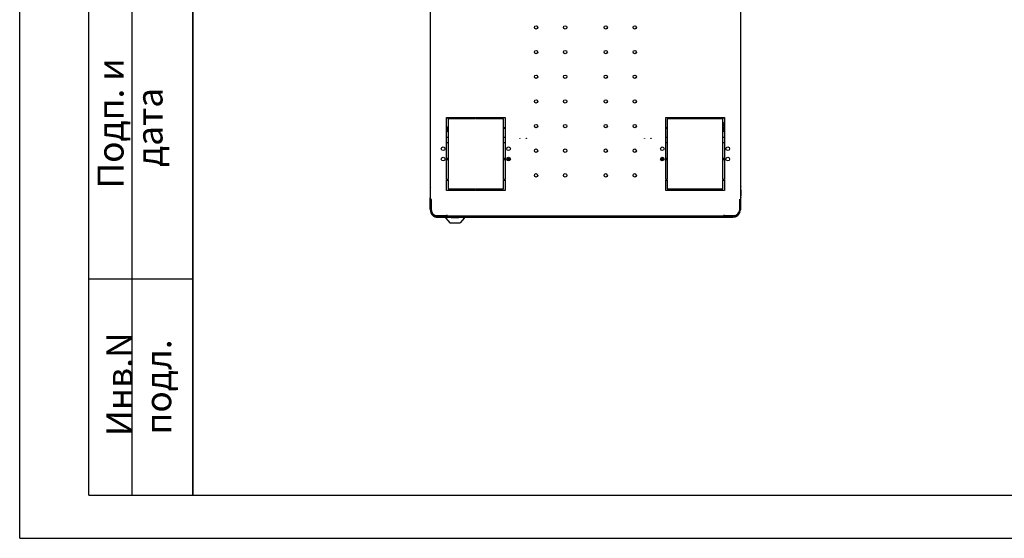
# Model space of a CAD drawing. Units: millimetres. Extents: x 0 to 420, y 0 to 297.
# Drawn here: x 0 to 114, y 0 to 60 of the extents above; entities that cross this region are included whole.
import ezdxf

# ---------------------------------------------------------------- set-up
doc = ezdxf.new("R2010")
doc.units = ezdxf.units.MM
doc.header["$LTSCALE"] = 23.1
doc.layers.get('0').update_dxf_attribs({"linetype": 'CONTINUOUS'})
doc.layers.add('02___PRT_ALL_AXES', color=7, linetype='CONTINUOUS')
doc.layers.add('07__ASM_ALL_ANNOTATION', color=7, linetype='CONTINUOUS')
doc.styles.add('TEXTSTYLE_2', font='gost.ttf')

msp = doc.modelspace()

# ---------------------------------------------------------------- linework, layer by layer
at = {"color": 2, "linetype": 'CONTINUOUS'}
for q in [(0, 297), (420, 0)]:
    msp.add_line((0, 0), q, dxfattribs=at)
at = {"color": 7, "linetype": 'CONTINUOUS'}
for p, q in [((20, 292), (20, 5)), ((8, 5), (8, 150)), ((13, 5), (13, 150)), ((20, 5), (20, 150)), ((49.34401, 48.618575), (50.22001, 48.618575)), ((49.86001, 48.618575), (49.86001, 48.660575)), ((50.34001, 48.498575), (50.34001, 48.480575)), ((81.27001, 47.876064), (81.27001, 47.817575)), ((81.27001, 47.817575), (81.288359, 47.817575)), ((81.28638, 47.958575), (81.288359, 47.958575)), ((49.415661, 47.307575), (49.43401, 47.307575)), ((49.43401, 47.229575), (49.415661, 47.229575)), ((49.417641, 47.088575), (49.415661, 47.088575)), ((49.43401, 47.366064), (49.43401, 47.307575)), ((49.43401, 47.229575), (49.43401, 47.171087)), ((81.288359, 47.739575), (81.27001, 47.739575)), ((81.27001, 47.739575), (81.27001, 47.681087)), ((81.27001, 47.366064), (81.27001, 47.307575)), ((81.27001, 47.307575), (81.288359, 47.307575)), ((81.288359, 47.229575), (81.27001, 47.229575)), ((81.27001, 47.229575), (81.27001, 47.171087)), ((81.288359, 47.598575), (81.28638, 47.598575)), ((81.288359, 47.088575), (81.28638, 47.088575)), ((49.30201, 43.950575), (49.48201, 43.950575)), ((49.48201, 43.818575), (49.30201, 43.818575)), ((49.31751, 43.908575), (49.31751, 43.950575)), ((49.355659, 43.950575), (49.355659, 43.908575)), ((49.395664, 43.908575), (49.395664, 43.950575)), ((49.397709, 43.950575), (49.397709, 43.908575)), ((49.444094, 43.908575), (49.444094, 43.950575)), ((49.45806, 43.908575), (49.45806, 43.950575)), ((55.90201, 43.950575), (56.08201, 43.950575)), ((55.90201, 43.800575), (56.08201, 43.800575)), ((56.26479, 43.800575), (56.67923, 43.800575)), ((56.3006, 43.950575), (56.64342, 43.950575)), ((56.59201, 43.890575), (56.59201, 43.950575)), ((74.02479, 43.800575), (74.43923, 43.800575)), ((74.0606, 43.950575), (74.40342, 43.950575)), ((74.11201, 43.890575), (74.11201, 43.950575)), ((74.62201, 43.950575), (74.80201, 43.950575)), ((74.62201, 43.800575), (74.80201, 43.800575)), ((81.22201, 43.950575), (81.40201, 43.950575)), ((81.22201, 43.818575), (81.40201, 43.818575)), ((81.245961, 43.908575), (81.245961, 43.950575)), ((81.267827, 43.908575), (81.267827, 43.950575)), ((81.323384, 43.908575), (81.323384, 43.950575)), ((47.428709, 40.648825), (47.44201, 40.648825)), ((47.428793, 40.590618), (47.44201, 40.59781)), ((47.432172, 40.6158), (47.44201, 40.620895)), ((83.275311, 40.648825), (83.26201, 40.648825)), ((83.271849, 40.6158), (83.26201, 40.620895)), ((47.41201, 39.408575), (47.44201, 39.408575)), ((47.41201, 39.408575), (47.41201, 39.348575)), ((47.51401, 39.132575), (47.44201, 39.132575)), ((47.44201, 38.052575), (47.44201, 39.132575)), ((47.51401, 39.072575), (47.44201, 39.072575)), ((83.19001, 39.132575), (83.26201, 39.132575)), ((83.19001, 39.072575), (83.26201, 39.072575)), ((83.26201, 39.408575), (83.29201, 39.408575)), ((83.26201, 38.052575), (83.26201, 39.132575)), ((83.29201, 39.408575), (83.29201, 39.348575)), ((47.413154, 38.005175), (47.426131, 38.006447)), ((83.290867, 38.005175), (83.27789, 38.006447)), ((48.191991, 37.19908), (48.191992, 37.230578)), ((48.26401, 37.230575), (49.34401, 37.230575)), ((48.281987, 37.109077), (48.28199, 37.180935)), ((49.241982, 36.999035), (49.241987, 37.109035)), ((49.241982, 36.999035), (49.691958, 36.449015)), ((49.28401, 37.302575), (49.28401, 37.230575)), ((49.34401, 37.302575), (49.34401, 37.230575)), ((49.691958, 36.449015), (50.891958, 36.448962)), ((51.341982, 36.998943), (50.891958, 36.448962)), ((51.341987, 37.108943), (51.341982, 36.998943)), ((81.36001, 37.302575), (81.36001, 37.230575)), ((81.36001, 37.230575), (82.44001, 37.230575)), ((81.42001, 37.302575), (81.42001, 37.230575)), ((82.391987, 37.107585), (82.39199, 37.179443)), ((8, 30), (20, 30)), ((8, 5), (20, 5)), ((20, 5), (415, 5))]:
    msp.add_line(p, q, dxfattribs=at)
at = {"color": 3, "linetype": 'CONTINUOUS'}
for p, q in [((47.44201, 39.168575), (47.44201, 107.448575)), ((83.26201, 107.448575), (83.26201, 39.168575)), ((47.41201, 105.918575), (47.41201, 40.656575)), ((83.29201, 40.698575), (83.29201, 105.960575)), ((50.46001, 48.498575), (50.46001, 48.480575)), ((49.48201, 46.350575), (49.30201, 46.350575)), ((49.30201, 45.750575), (49.48201, 45.750575)), ((56.08201, 46.350575), (55.90201, 46.350575)), ((55.90201, 45.750575), (56.08201, 45.750575)), ((74.80201, 46.350575), (74.62201, 46.350575)), ((74.62201, 45.750575), (74.80201, 45.750575)), ((81.40201, 46.350575), (81.22201, 46.350575)), ((81.22201, 45.750575), (81.40201, 45.750575)), ((49.48201, 43.908575), (49.30201, 43.908575)), ((49.48201, 43.788575), (49.30201, 43.788575)), ((55.90201, 43.890575), (56.08201, 43.890575)), ((55.90201, 43.788575), (56.08201, 43.788575)), ((56.266557, 43.788575), (56.677464, 43.788575)), ((56.271678, 43.890575), (56.672342, 43.890575)), ((74.026557, 43.788575), (74.437464, 43.788575)), ((74.031678, 43.890575), (74.432342, 43.890575)), ((74.62201, 43.890575), (74.80201, 43.890575)), ((74.62201, 43.788575), (74.80201, 43.788575)), ((81.22201, 43.908575), (81.40201, 43.908575)), ((81.40201, 43.788575), (81.22201, 43.788575)), ((47.41201, 40.296575), (47.41201, 39.600575)), ((83.29201, 40.296575), (83.29201, 39.600575)), ((47.41201, 39.348575), (47.44201, 39.348575)), ((47.41201, 38.028575), (47.41201, 39.348575)), ((47.58601, 39.168575), (47.44201, 39.168575)), ((47.51401, 39.168575), (47.51401, 38.052575)), ((83.11801, 39.168575), (83.26201, 39.168575)), ((83.19001, 38.052575), (83.19001, 39.168575)), ((83.26201, 39.348575), (83.29201, 39.348575)), ((83.29201, 38.028575), (83.29201, 39.348575)), ((47.442028, 38.052575), (47.442023, 37.949113)), ((48.26401, 37.302575), (49.38001, 37.302575)), ((48.281987, 37.109077), (82.391987, 37.107585)), ((48.281992, 37.230575), (48.28199, 37.180935)), ((49.38001, 37.230575), (49.38001, 37.374575)), ((81.32401, 37.230575), (49.38001, 37.230575)), ((62.784789, 37.230575), (62.784789, 37.194575)), ((65.039022, 37.194575), (62.784789, 37.194575)), ((63.061917, 37.230575), (63.061917, 37.194575)), ((63.59987, 37.230575), (63.59987, 37.194575)), ((63.754659, 37.230575), (63.754659, 37.194575)), ((63.853115, 37.230575), (63.853115, 37.194575)), ((63.964731, 37.230575), (63.964731, 37.194575)), ((64.241355, 37.230575), (64.241355, 37.194575)), ((64.33981, 37.230575), (64.33981, 37.194575)), ((64.505257, 37.230575), (64.505257, 37.194575)), ((65.038978, 37.194575), (65.03899, 37.198134)), ((65.03899, 37.198134), (65.039102, 37.230575)), ((65.05346, 37.230575), (65.053429, 37.194575)), ((66.279173, 37.194575), (65.053435, 37.194575)), ((65.829767, 37.194575), (65.82977, 37.230575)), ((66.058725, 37.230575), (66.058725, 37.194575)), ((66.15718, 37.230575), (66.15718, 37.194575)), ((66.279173, 37.230575), (66.279173, 37.194575)), ((66.281995, 37.230575), (66.281995, 37.194575)), ((66.97829, 37.194575), (66.281995, 37.194575)), ((66.844847, 37.230575), (66.844847, 37.194575)), ((66.950916, 37.230575), (66.950916, 37.194575)), ((66.97829, 37.230575), (66.97829, 37.194575)), ((67.055937, 37.230575), (67.055937, 37.194575)), ((67.919232, 37.194575), (67.055937, 37.194575)), ((67.333066, 37.230575), (67.333066, 37.194575)), ((67.434059, 37.230575), (67.434059, 37.194575)), ((67.607255, 37.230575), (67.607255, 37.194575)), ((67.824836, 37.230575), (67.824836, 37.194575)), ((67.919232, 37.230575), (67.919232, 37.194575)), ((81.32401, 37.374575), (81.32401, 37.230575)), ((81.32401, 37.302575), (82.44001, 37.302575)), ((82.391992, 37.230577), (82.39199, 37.179443)), ((82.421992, 37.230576), (82.42199, 37.197583))]:
    msp.add_line(p, q, dxfattribs=at)
at = {"color": 7, "linetype": 'CONTINUOUS'}
for centre, radius, start, end in [((49.34401, 48.498575), 0.12, 90, 110.50376456), ((50.22001, 48.498575), 0.12, 0, 90), ((80.48401, 48.498575), 0.12, 90, 180), ((81.474698, 47.876096), 0.204688, 177.02358314, 180.00906738), ((81.453933, 47.879324), 0.183563, 154.4218958, 157.74524299), ((81.665395, 47.778575), 0.379048, 174.09441808, 185.90558192), ((81.45001, 47.883575), 0.18, 105.5103443, 155.37568165), ((81.36001, 48.498575), 0.12, 69.49623544, 90), ((49.25401, 47.373575), 0.18, 29.0089773, 74.4896557), ((49.25401, 47.163575), 0.18, 285.5103443, 335.37568165), ((49.038625, 47.268575), 0.379048, 354.09441808, 5.90558192), ((49.250088, 47.167827), 0.183563, 334.4218958, 337.74524299), ((49.238402, 47.366625), 0.195593, 2.95991678, 9.99883541), ((49.229322, 47.366096), 0.204688, 359.99093262, 2.97641686), ((49.229322, 47.171054), 0.204688, 357.02358314, 0.00906738), ((81.474698, 47.681054), 0.204688, 179.99093262, 182.97641686), ((81.474698, 47.366096), 0.204688, 177.02358314, 180.00906738), ((81.474698, 47.171054), 0.204688, 179.99093262, 182.97641686), ((81.465619, 47.366625), 0.195593, 170.00115768, 177.04008271), ((81.453933, 47.677827), 0.183563, 202.25475696, 205.57810429), ((81.453933, 47.167827), 0.183563, 202.25475696, 205.57810429), ((81.665395, 47.268575), 0.379048, 174.09441808, 185.90558192), ((81.45001, 47.673575), 0.18, 204.62431835, 254.4896557), ((81.45001, 47.163575), 0.18, 204.62431835, 254.4896557), ((81.45001, 47.373575), 0.18, 123.27181663, 150.9910227), ((48.26401, 38.052575), 0.822, 180, 270), ((82.44001, 38.052575), 0.822, 270, 360), ((48.282023, 37.949077), 0.75, 233.3256116, 269.99749421), ((49.384626, 36.718268), 0.352782, 88.8048006, 97.31581476), ((51.199313, 36.718188), 0.352782, 82.67917389, 91.19018778), ((82.392023, 37.947585), 0.75, 269.99749421, 300.80571202)]:
    msp.add_arc(centre, radius, start, end, dxfattribs=at)
at = {"color": 3, "linetype": 'CONTINUOUS'}
for centre, radius, start, end in [((50.22001, 48.498575), 0.24, 0, 42.5799741), ((80.48401, 48.498575), 0.24, 137.4200259, 180), ((47.59201, 40.698575), 0.18, 180, 213.40271346), ((47.55001, 40.656575), 0.138, 180, 218.33666454), ((47.60401, 40.296575), 0.192, 147.8104693, 180), ((47.439075, 40.586227), 0.063712, 87.51721673, 89.97129029), ((83.10001, 40.296575), 0.192, 0, 32.43158102), ((83.264946, 40.586227), 0.063712, 90.02870971, 92.48278327), ((83.11201, 40.698575), 0.18, 326.59728654, 360), ((47.60401, 39.600575), 0.192, 180, 212.1895307), ((83.10001, 39.600575), 0.192, 327.56841898, 360), ((47.65201, 38.028575), 0.24, 180, 211.28143765), ((56.301362, 43.681104), 10.534309, 212.45131614, 212.63469801), ((48.282023, 37.949077), 0.84, 179.99749421, 269.99749421), ((48.26401, 38.052575), 0.75, 180, 270), ((82.392023, 37.947585), 0.84, 269.99749421, 348.25281984), ((82.44001, 38.052575), 0.75, 270, 360), ((83.05201, 38.028575), 0.24, 322.35630385, 360)]:
    msp.add_arc(centre, radius, start, end, dxfattribs=at)
at = {"color": 7, "linetype": 'CONTINUOUS'}
for points in [[(81.284043, 47.948844), (81.276011, 47.929216), (81.271391, 47.907904), (81.270286, 47.886725)], [(49.419977, 47.098307), (49.42801, 47.117935), (49.432629, 47.139247), (49.433734, 47.160426)], [(81.270286, 47.670426), (81.271391, 47.649247), (81.276011, 47.627935), (81.284043, 47.608307)], [(81.270286, 47.160426), (81.271391, 47.139247), (81.276011, 47.117935), (81.284043, 47.098307)]]:
    msp.add_open_spline(points, degree=3, dxfattribs=at)
at = {"color": 3, "linetype": 'CONTINUOUS'}
for points, knots in [([(47.41201, 40.698575), (47.41201, 40.694415), (47.413521, 40.676745), (47.421275, 40.660077), (47.428709, 40.648825)], [0, 0, 0, 0, 0.2357770625, 1, 1, 1, 1]), ([(47.413282, 40.649828), (47.414674, 40.646131), (47.417992, 40.641495), (47.421906, 40.637629), (47.423059, 40.63657)], [0, 0, 0, 0, 0.7162493757, 1, 1, 1, 1]), ([(83.29201, 40.698575), (83.29201, 40.694414), (83.2905, 40.676745), (83.282745, 40.660077), (83.275311, 40.648825)], [0, 0, 0, 0, 0.235785393, 1, 1, 1, 1])]:
    msp.add_open_spline(points, degree=3, knots=knots, dxfattribs=at)
for points in [[(47.41201, 40.656575), (47.41201, 40.654287), (47.412476, 40.65197), (47.413282, 40.649828)], [(47.439107, 40.64994), (47.435621, 40.64994), (47.432096, 40.649649), (47.428709, 40.648825)], [(83.275311, 40.648825), (83.271924, 40.649649), (83.268399, 40.64994), (83.264914, 40.64994)], [(83.255672, 37.972031), (83.267948, 37.990773), (83.279978, 38.009676), (83.29201, 38.028575)]]:
    msp.add_open_spline(points, degree=3, dxfattribs=at)
at = {"color": 7, "linetype": 'CONTINUOUS'}
for points, knots in [([(49.241984, 37.047798), (49.241984, 37.057612), (49.291243, 37.062566), (49.316068, 37.065117), (49.339704, 37.068178)], [0, 0, 0, 0, 0.2916546094, 1, 1, 1, 1]), ([(51.191985, 37.070895), (50.892009, 37.064938), (50.291984, 37.049392), (49.69196, 37.064991), (49.391985, 37.070973)], [0, 0, 0, 0, 0.5000001008, 1, 1, 1, 1]), ([(51.244266, 37.068095), (51.267901, 37.065031), (51.292726, 37.062478), (51.341984, 37.05752), (51.341984, 37.047707)], [0, 0, 0, 0, 0.7083289649, 1, 1, 1, 1])]:
    msp.add_open_spline(points, degree=3, knots=knots, dxfattribs=at)
at = {"layer": '02___PRT_ALL_AXES', "color": 3, "linetype": 'CONTINUOUS'}
for p, q in [((49.30201, 48.660575), (52.66201, 48.660575)), ((49.30201, 47.460575), (49.30201, 48.660575)), ((52.66201, 48.480575), (49.48201, 48.480575)), ((49.48201, 48.480575), (49.48201, 47.460575)), ((52.66201, 48.660575), (52.66201, 48.480575)), ((52.72201, 48.660575), (56.08201, 48.660575)), ((52.72201, 48.480575), (52.72201, 48.660575)), ((55.90201, 48.480575), (52.72201, 48.480575)), ((55.90201, 47.460575), (55.90201, 48.480575)), ((56.08201, 48.660575), (56.08201, 47.460575)), ((74.62201, 48.660575), (77.98201, 48.660575)), ((74.62201, 47.460575), (74.62201, 48.660575)), ((77.98201, 48.480575), (74.80201, 48.480575)), ((74.80201, 48.480575), (74.80201, 47.460575)), ((77.98201, 48.660575), (77.98201, 48.480575)), ((78.04201, 48.660575), (81.40201, 48.660575)), ((78.04201, 48.480575), (78.04201, 48.660575)), ((81.22201, 48.480575), (78.04201, 48.480575)), ((80.24401, 48.498575), (80.24401, 48.480575)), ((81.22201, 47.460575), (81.22201, 48.480575)), ((81.40201, 48.660575), (81.40201, 47.460575)), ((49.48201, 47.460575), (49.30201, 47.460575)), ((49.30201, 47.400575), (49.48201, 47.400575)), ((49.30201, 41.460575), (49.30201, 47.400575)), ((49.48201, 47.400575), (49.48201, 41.460575)), ((56.08201, 47.460575), (55.90201, 47.460575)), ((55.90201, 47.400575), (56.08201, 47.400575)), ((55.90201, 41.460575), (55.90201, 47.400575)), ((56.08201, 47.400575), (56.08201, 41.460575)), ((74.80201, 47.460575), (74.62201, 47.460575)), ((74.62201, 47.400575), (74.80201, 47.400575)), ((74.62201, 41.460575), (74.62201, 47.400575)), ((74.80201, 47.400575), (74.80201, 41.460575)), ((81.40201, 47.460575), (81.22201, 47.460575)), ((81.22201, 47.400575), (81.40201, 47.400575)), ((81.22201, 41.460575), (81.22201, 47.400575)), ((81.40201, 47.400575), (81.40201, 41.460575)), ((57.77701, 46.245347), (57.77701, 46.215803)), ((58.52701, 46.245347), (58.52701, 46.215803)), ((72.17701, 46.215803), (72.17701, 46.245347)), ((72.92701, 46.215803), (72.92701, 46.245347)), ((49.48201, 43.758575), (49.30201, 43.758575)), ((81.40201, 43.758575), (81.22201, 43.758575)), ((49.48201, 41.460575), (49.30201, 41.460575)), ((49.30201, 41.400575), (49.48201, 41.400575)), ((49.30201, 40.200575), (49.30201, 41.400575)), ((49.48201, 41.400575), (49.48201, 40.380575)), ((56.08201, 41.460575), (55.90201, 41.460575)), ((55.90201, 41.400575), (56.08201, 41.400575)), ((55.90201, 40.380575), (55.90201, 41.400575)), ((56.08201, 41.400575), (56.08201, 40.200575)), ((74.80201, 41.460575), (74.62201, 41.460575)), ((74.62201, 41.400575), (74.80201, 41.400575)), ((74.62201, 40.200575), (74.62201, 41.400575)), ((74.80201, 41.400575), (74.80201, 40.380575)), ((81.40201, 41.460575), (81.22201, 41.460575)), ((81.22201, 41.400575), (81.40201, 41.400575)), ((81.22201, 40.380575), (81.22201, 41.400575)), ((81.40201, 41.400575), (81.40201, 40.200575)), ((52.66201, 40.200575), (49.30201, 40.200575)), ((49.48201, 40.380575), (52.66201, 40.380575)), ((52.66201, 40.380575), (52.66201, 40.200575)), ((52.72201, 40.380575), (55.90201, 40.380575)), ((52.72201, 40.200575), (52.72201, 40.380575)), ((56.08201, 40.200575), (52.72201, 40.200575)), ((77.98201, 40.200575), (74.62201, 40.200575)), ((74.80201, 40.380575), (77.98201, 40.380575)), ((77.98201, 40.380575), (77.98201, 40.200575)), ((78.04201, 40.380575), (81.22201, 40.380575)), ((78.04201, 40.200575), (78.04201, 40.380575)), ((81.40201, 40.200575), (78.04201, 40.200575))]:
    msp.add_line(p, q, dxfattribs=at)
at = {"layer": '02___PRT_ALL_AXES', "color": 7, "linetype": 'CONTINUOUS'}
for p, q in [((80.36401, 48.498575), (80.36401, 48.480575)), ((80.48401, 48.618575), (81.36001, 48.618575)), ((80.84401, 48.618575), (80.84401, 48.660575))]:
    msp.add_line(p, q, dxfattribs=at)
at = {"layer": '02___PRT_ALL_AXES', "color": 3, "linetype": 'CONTINUOUS'}
for centre, radius in [((59.65201, 59.058575), 0.195), ((63.01201, 59.058575), 0.195), ((67.69201, 59.058575), 0.195), ((71.05201, 59.058575), 0.195), ((59.65201, 56.208575), 0.195), ((63.01201, 56.208575), 0.195), ((67.69201, 56.208575), 0.195), ((71.05201, 56.208575), 0.195), ((59.65201, 53.358575), 0.195), ((63.01201, 53.358575), 0.195), ((67.69201, 53.358575), 0.195), ((71.05201, 53.358575), 0.195), ((59.65201, 50.508575), 0.195), ((63.01201, 50.508575), 0.195), ((67.69201, 50.508575), 0.195), ((71.05201, 50.508575), 0.195), ((59.65201, 47.658575), 0.195), ((63.01201, 47.658575), 0.195), ((67.69201, 47.658575), 0.195), ((71.05201, 47.658575), 0.195), ((57.77701, 46.230575), 0.015), ((58.52701, 46.230575), 0.015), ((72.17701, 46.230575), 0.015), ((72.92701, 46.230575), 0.015), ((48.91201, 45.030575), 0.21), ((56.47201, 45.030575), 0.21), ((59.65201, 44.808575), 0.195), ((63.01201, 44.808575), 0.195), ((67.69201, 44.808575), 0.195), ((71.05201, 44.808575), 0.195), ((74.23201, 45.030575), 0.21), ((81.79201, 45.030575), 0.21), ((48.91201, 43.830575), 0.21), ((56.47201, 43.830575), 0.21), ((74.23201, 43.830575), 0.21), ((81.79201, 43.830575), 0.21), ((59.65201, 41.958575), 0.195), ((63.01201, 41.958575), 0.195), ((67.69201, 41.958575), 0.195), ((71.05201, 41.958575), 0.195)]:
    msp.add_circle(centre, radius, dxfattribs=at)

# ---------------------------------------------------------------- texts
at = {"layer": '07__ASM_ALL_ANNOTATION', "color": 2, "linetype": 'CONTINUOUS', "attachment_point": 2, "rotation": 90, "line_spacing_factor": 0.9, "style": 'TEXTSTYLE_2'}
for s, insert, char_height, width in [(' Подп. и дата', (9, 47.5), 3, 22.61029412), (' \\H3.0;Инв.N подл.', (10, 17.5), 2, 18.61764706)]:
    msp.add_mtext(s, dxfattribs=dict(at, insert=insert, char_height=char_height, width=width))

doc.saveas('drawing.dxf')
